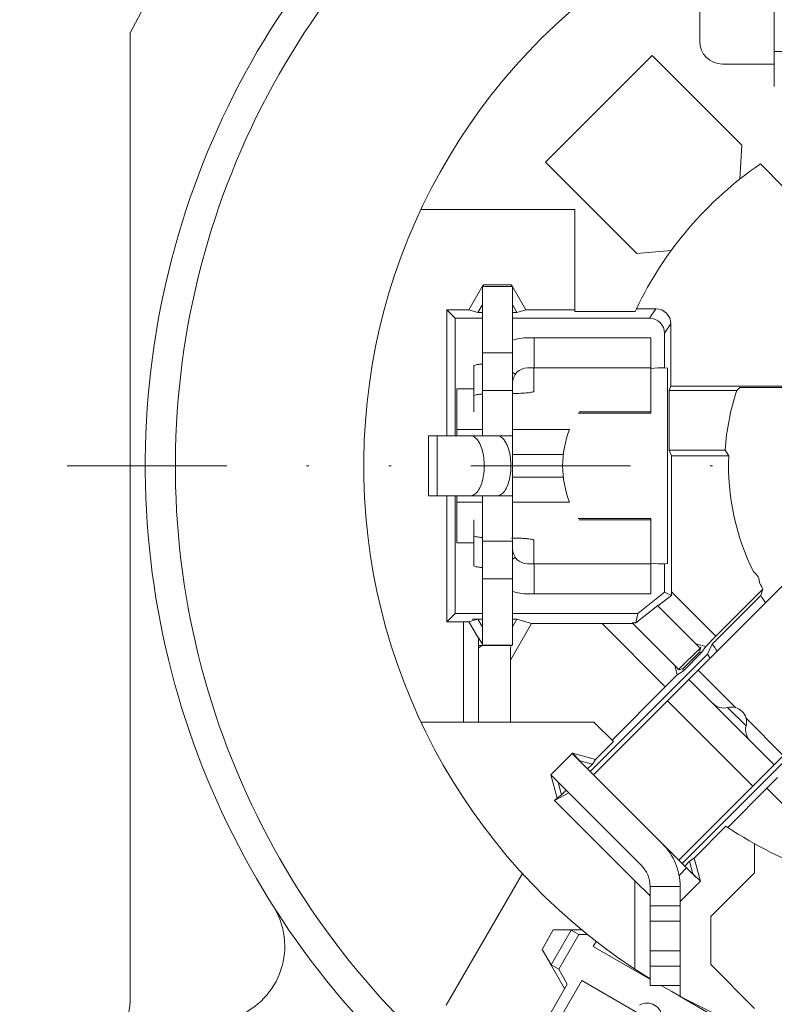
# Model space of a CAD drawing. Units: millimetres. Extents: x 3462 to 3882, y -120 to 177.
# Drawn here: x 3497 to 3527, y 78 to 117 of the extents above; entities that cross this region are included whole.
import ezdxf

# ---------------------------------------------------------------- set-up
doc = ezdxf.new("R2010")
doc.units = ezdxf.units.MM
doc.linetypes.add('DIVIDE2', pattern=[15.875, 6.35, -3.175, 0, -3.175, 0, -3.175])
doc.layers.get('0').update_dxf_attribs({"lineweight": 40})
for name, color, linetype, lineweight in [('假想线层', 4, 'DIVIDE2', 18), ('尺寸线', 1, 'Continuous', 18), ('尺寸线层', 1, 'Continuous', 18)]:
    doc.layers.add(name, color=color, linetype=linetype, lineweight=lineweight)
doc.styles.get("Standard").update_dxf_attribs({"font": 'swisscl.ttf'})
doc.dimstyles.new('ISO-25', dxfattribs={"dimtxt": 2.5, "dimasz": 2.5, "dimexe": 0.8, "dimexo": 0.2, "dimtad": 1, "dimlfac": 0.333333, "dimdsep": 46, "dimtxsty": 'Standard', "dimcen": 2.5, "dimadec": 0, "dimazin": 0, "dimtfac": 1, "dimtmove": 0, "dimatfit": 3, "dimfxl": 1, "dimarcsym": 0})

# ---------------------------------------------------------------- blocks, each defined once
blk = doc.blocks.new('*D35')
at = {"layer": 'Defpoints', "color": 0}
for p in [(3573.254, 129.379), (3497.354, 69.979), (3497.354, 43.852)]:
    blk.add_point(p, dxfattribs=at)
at = {"layer": '尺寸线', "color": 0, "linetype": 'ByBlock', "lineweight": -2}
for p, q in [((3573.254, 129.179), (3573.254, 43.052)), ((3497.354, 69.779), (3497.354, 43.052)), ((3570.754, 43.852), (3499.854, 43.852))]:
    blk.add_line(p, q, dxfattribs=at)
at = {"layer": '尺寸线', "color": 0}
for points in [[(3499.854, 44.269), (3499.854, 43.436), (3497.354, 43.852)], [(3570.754, 44.269), (3570.754, 43.436), (3573.254, 43.852)]]:
    blk.add_solid(points, dxfattribs=at)
at = {"layer": '尺寸线', "color": 0, "lineweight": 5, "insert": (3535.304, 45.759), "char_height": 2.5, "attachment_point": 5}
blk.add_mtext('25.3', dxfattribs=at)
blk = doc.blocks.new('_DotSmall')
at = {"layer": '尺寸线层', "color": 0, "const_width": 0.5}
blk.add_lwpolyline([(-0.0625, 0, 1), (0.0625, 0, 1)], format="xyb", close=True, dxfattribs=at)

msp = doc.modelspace()

# ---------------------------------------------------------------- linework, layer by layer
at = {"color": 7, "linetype": 'Continuous', "lineweight": 5}
for p, q in [((3527.404, 114.774), (3527.404, 124.293)), ((3524.435, 123.805), (3524.435, 116.574)), ((3501.754, 78.528), (3501.754, 116.924)), ((3527.404, 116.179), (3530.554, 116.179)), ((3522.538, 116.014), (3518.295, 111.771)), ((3526.113, 112.439), (3522.538, 116.014)), ((3525.335, 115.674), (3527.404, 115.674)), ((3526.113, 112.439), (3526.034, 111.096)), ((3518.295, 111.771), (3521.928, 108.138)), ((3526.853, 111.698), (3527.816, 110.736)), ((3513.329, 109.879), (3519.454, 109.879)), ((3519.454, 105.829), (3519.454, 109.879)), ((3523.292, 108.245), (3521.928, 108.138)), ((3515.81, 106.881), (3515.24, 105.894)), ((3515.779, 100.879), (3515.779, 106.821)), ((3515.779, 106.821), (3516.979, 106.821)), ((3515.81, 106.881), (3515.81, 106.821)), ((3515.81, 106.881), (3516.944, 106.881)), ((3516.944, 106.821), (3516.944, 106.881)), ((3517.514, 105.894), (3516.944, 106.881)), ((3516.979, 92.538), (3516.979, 106.821)), ((3514.36, 100.879), (3514.36, 105.894)), ((3514.7, 105.555), (3514.36, 105.894)), ((3515.24, 105.894), (3514.36, 105.894)), ((3515.24, 105.894), (3515.6, 105.784)), ((3515.6, 105.784), (3515.766, 106.071)), ((3516.989, 106.069), (3517.154, 105.784)), ((3517.514, 105.894), (3517.154, 105.784)), ((3517.514, 105.894), (3519.454, 105.894)), ((3521.916, 105.931), (3521.867, 105.829)), ((3522.685, 105.931), (3521.916, 105.931)), ((3522.433, 105.555), (3522.685, 105.931)), ((3514.7, 105.555), (3514.7, 100.879)), ((3515.779, 105.555), (3514.7, 105.555)), ((3515.6, 105.784), (3515.779, 105.784)), ((3516.979, 105.784), (3517.154, 105.784)), ((3522.433, 105.555), (3516.979, 105.555)), ((3519.454, 105.829), (3521.867, 105.829)), ((3523.033, 104.955), (3523.285, 105.331)), ((3523.285, 105.331), (3523.285, 102.847)), ((3517.579, 104.779), (3522.486, 104.779)), ((3517.836, 104.779), (3517.836, 103.579)), ((3522.486, 101.779), (3522.486, 104.779)), ((3523.033, 104.955), (3523.033, 103.576)), ((3516.979, 104.179), (3515.779, 104.179)), ((3515.436, 103.656), (3515.436, 101.833)), ((3517.579, 103.579), (3522.486, 103.579)), ((3517.831, 103.579), (3517.831, 102.646)), ((3523.033, 103.576), (3523.147, 103.57)), ((3523.147, 103.57), (3523.147, 95.789)), ((3517.087, 103.324), (3516.979, 103.4)), ((3514.758, 100.879), (3514.758, 102.749)), ((3514.758, 102.749), (3515.436, 102.749)), ((3523.217, 102.677), (3523.285, 102.847)), ((3523.285, 102.847), (3529.171, 102.847)), ((3525.905, 102.677), (3526.029, 102.792)), ((3526.029, 102.792), (3527.959, 102.792)), ((3515.779, 102.679), (3516.979, 102.679)), ((3523.217, 100.299), (3523.217, 102.677)), ((3523.217, 102.677), (3525.905, 102.677)), ((3519.596, 101.779), (3522.486, 101.779)), ((3522.486, 101.833), (3519.635, 101.833)), ((3513.633, 98.479), (3513.633, 100.879)), ((3516.979, 100.879), (3513.633, 100.879)), ((3513.98, 100.879), (3513.98, 98.479)), ((3515.779, 101.127), (3514.758, 101.127)), ((3519.252, 101.127), (3516.979, 101.127)), ((3519, 100.128), (3516.979, 100.128)), ((3523.217, 100.299), (3523.306, 100.076)), ((3523.217, 100.299), (3525.447, 100.299)), ((3523.305, 94.517), (3523.306, 100.076)), ((3523.306, 100.076), (3525.591, 100.076)), ((3525.591, 100.076), (3525.447, 100.299)), ((3519, 99.231), (3516.979, 99.231)), ((3513.633, 98.479), (3516.979, 98.479)), ((3514.36, 93.465), (3514.36, 98.479)), ((3514.7, 98.479), (3514.7, 93.804)), ((3514.758, 96.61), (3514.758, 98.479)), ((3515.779, 92.538), (3515.779, 98.479)), ((3515.779, 98.232), (3514.758, 98.232)), ((3519.252, 98.232), (3516.979, 98.232)), ((3515.436, 97.526), (3515.436, 95.703)), ((3522.486, 97.579), (3519.596, 97.579)), ((3519.635, 97.526), (3522.486, 97.526)), ((3522.486, 94.579), (3522.486, 97.579)), ((3514.758, 96.61), (3515.436, 96.61)), ((3515.779, 96.679), (3516.979, 96.679)), ((3517.831, 96.713), (3517.831, 95.78)), ((3517.087, 96.035), (3516.979, 95.959)), ((3517.579, 95.779), (3522.486, 95.779)), ((3517.836, 94.579), (3517.836, 95.779)), ((3520.205, 87.376), (3528.648, 95.82)), ((3523.147, 95.789), (3523.033, 95.783)), ((3523.033, 95.783), (3523.033, 94.649)), ((3515.779, 95.179), (3516.979, 95.179)), ((3517.579, 94.579), (3522.486, 94.579)), ((3523.033, 94.649), (3521.963, 93.804)), ((3522.772, 94.1), (3523.305, 94.517)), ((3523.033, 94.649), (3523.305, 94.517)), ((3523.306, 94.658), (3525.071, 92.892)), ((3524.93, 92.58), (3526.864, 94.515)), ((3526.952, 94.773), (3525.071, 92.892)), ((3526.864, 94.515), (3526.952, 94.773)), ((3521.891, 93.427), (3522.759, 94.113)), ((3522.772, 94.1), (3524.406, 92.465)), ((3514.7, 93.804), (3514.36, 93.465)), ((3514.7, 93.804), (3515.779, 93.804)), ((3516.979, 93.804), (3521.963, 93.804)), ((3521.963, 93.804), (3521.891, 93.427)), ((3515.029, 93.465), (3514.36, 93.465)), ((3515.008, 93.465), (3515.029, 93.428)), ((3515.029, 93.465), (3515.244, 93.466)), ((3515.029, 93.465), (3515.029, 93.428)), ((3515.029, 89.479), (3515.029, 93.428)), ((3515.244, 93.466), (3515.6, 93.575)), ((3515.244, 93.466), (3515.629, 92.813)), ((3515.779, 93.575), (3515.367, 93.575)), ((3515.766, 93.288), (3515.6, 93.575)), ((3516.904, 91.947), (3517.74, 93.396)), ((3517.154, 93.575), (3516.979, 93.575)), ((3517.154, 93.575), (3516.989, 93.289)), ((3517.154, 93.575), (3517.74, 93.396)), ((3520.549, 93.396), (3517.74, 93.396)), ((3520.549, 93.396), (3521.774, 93.401)), ((3523.062, 90.883), (3520.549, 93.396)), ((3523.564, 91.611), (3521.748, 93.427)), ((3521.748, 93.427), (3521.891, 93.427)), ((3515.629, 92.834), (3515.779, 92.574)), ((3515.629, 89.479), (3515.629, 92.813)), ((3515.803, 92.532), (3515.629, 92.431)), ((3515.629, 92.522), (3515.779, 92.53)), ((3515.779, 92.538), (3516.979, 92.538)), ((3516.944, 92.52), (3515.81, 92.52)), ((3516.944, 92.52), (3516.904, 92.45)), ((3516.944, 92.52), (3516.944, 92.538)), ((3524.674, 92.492), (3524.277, 92.595)), ((3525.071, 92.892), (3524.674, 92.492)), ((3524.745, 92.177), (3524.93, 92.58)), ((3516.904, 92.45), (3516.904, 89.479)), ((3520.074, 87.506), (3524.745, 92.177)), ((3524.476, 92.447), (3523.58, 91.551)), ((3523.599, 83.982), (3532.042, 92.425)), ((3523.762, 91.6), (3524.427, 92.264)), ((3523.784, 91.521), (3524.506, 92.243)), ((3524.406, 92.465), (3524.476, 92.447)), ((3524.427, 92.264), (3524.476, 92.447)), ((3524.427, 92.264), (3524.506, 92.243)), ((3524.506, 92.243), (3524.674, 92.492)), ((3523.437, 91.738), (3523.536, 91.354)), ((3523.536, 91.354), (3523.062, 90.883)), ((3523.784, 91.521), (3523.536, 91.354)), ((3523.58, 91.551), (3523.564, 91.611)), ((3523.58, 91.551), (3523.762, 91.6)), ((3523.784, 91.521), (3523.762, 91.6)), ((3524.369, 91.54), (3525.866, 90.043)), ((3524.002, 91.173), (3527.396, 87.779)), ((3523.062, 90.883), (3520.941, 88.761)), ((3523.153, 90.325), (3526.547, 86.93)), ((3526.278, 89.321), (3525.544, 90.056)), ((3513.329, 89.479), (3520.222, 89.479)), ((3521, 88.702), (3520.222, 89.479)), ((3526.266, 89.643), (3527.763, 88.146)), ((3521, 88.702), (3520.287, 87.989)), ((3528.576, 88.698), (3523.729, 83.851)), ((3519.367, 88.236), (3518.504, 87.373)), ((3524.277, 83.304), (3519.356, 88.224)), ((3519.664, 87.939), (3519.367, 88.236)), ((3520.287, 87.989), (3519.367, 88.236)), ((3519.664, 87.939), (3520.163, 87.806)), ((3520.287, 87.989), (3520.163, 87.806)), ((3520.163, 87.806), (3519.969, 87.612)), ((3518.504, 87.373), (3518.751, 86.453)), ((3518.508, 87.376), (3522.102, 83.781)), ((3518.934, 86.577), (3518.801, 87.076)), ((3527.105, 86.839), (3527.533, 87.27)), ((3519.225, 86.658), (3518.653, 86.355)), ((3519.12, 86.763), (3518.934, 86.577)), ((3525.55, 85.284), (3527.105, 86.839)), ((3529.038, 84.907), (3527.105, 86.839)), ((3518.653, 86.355), (3518.751, 86.453)), ((3518.653, 86.355), (3521.854, 83.153)), ((3518.934, 86.577), (3518.751, 86.453)), ((3524.212, 84.064), (3525.479, 85.331)), ((3525.479, 85.331), (3525.55, 85.284)), ((3526.615, 83.479), (3526.615, 84.635)), ((3523.835, 83.746), (3524.028, 83.94)), ((3524.212, 84.064), (3524.028, 83.94)), ((3524.028, 83.94), (3524.162, 83.441)), ((3524.458, 83.144), (3524.212, 84.064)), ((3523.61, 83.373), (3523.909, 83.672)), ((3514.343, 78.208), (3517.371, 83.452)), ((3521.854, 83.153), (3521.854, 79.635)), ((3521.854, 83.153), (3522.454, 82.563)), ((3523.654, 82.34), (3524.458, 83.144)), ((3524.458, 83.144), (3524.162, 83.441)), ((3524.875, 81.739), (3526.615, 83.479)), ((3522.454, 82.932), (3522.454, 78.984)), ((3522.454, 82.932), (3523.654, 82.932)), ((3523.654, 78.56), (3523.654, 82.932)), ((3522.454, 82.158), (3523.654, 82.158)), ((3522.454, 81.549), (3523.654, 81.549)), ((3524.875, 79.819), (3524.875, 81.739)), ((3518.153, 80.426), (3518.603, 81.204)), ((3518.518, 79.815), (3519.314, 81.194)), ((3518.603, 81.204), (3519.735, 81.204)), ((3518.603, 81.204), (3519.314, 81.194)), ((3519.613, 81.021), (3519.314, 81.194)), ((3518.817, 79.642), (3519.613, 81.021)), ((3519.613, 81.021), (3519.959, 81.021)), ((3518.518, 79.815), (3518.153, 80.426)), ((3519.054, 78.866), (3518.153, 80.426)), ((3520.196, 80.545), (3520.31, 80.742)), ((3522.449, 79.244), (3520.196, 80.545)), ((3523.654, 80.368), (3522.454, 80.368)), ((3518.518, 79.815), (3518.817, 79.642)), ((3519.159, 79.049), (3518.817, 79.642)), ((3522.454, 79.758), (3523.654, 79.758)), ((3526.615, 78.079), (3524.875, 79.819)), ((3515.806, 72.374), (3519.739, 79.188)), ((3519.739, 79.188), (3524.936, 76.188)), ((3515.431, 72.591), (3519.159, 79.049)), ((3522.454, 78.984), (3523.654, 78.984)), ((3525.912, 77.245), (3523.649, 78.551))]:
    msp.add_line(p, q, dxfattribs=at)
for centre, radius, start, end in [((3535.054, 99.679), 37.5, 69.4292, 152.623), ((3535.054, 99.679), 32.7, 121.6681, 233.8571), ((3535.054, 99.679), 31.5, 120.2096, 233.7121), ((3535.054, 99.679), 24, 124.0452, 238.3318), ((3525.335, 116.574), 0.9, 180, 270), ((3535.054, 99.679), 14.55, 124.3058, 154.5523), ((3517.579, 102.979), 1.8, 90, 109.6147), ((3517.579, 102.979), 0.6, 90, 180), ((3522.874, 99.679), 3.9, 87.6546, 95.7249), ((3535.054, 99.679), 9.627, 161.8576, 176.3129), ((3522.874, 99.679), 3.9, 158.2198, 201.7802), ((3535.054, 99.679), 9.471, 177.6004, 206.4437), ((3517.579, 96.379), 0.6, 180, 270), ((3522.874, 99.679), 3.9, 264.2751, 272.3454), ((3526.254, 94.99), 0.57, 0.2268, 55.88), ((3535.054, 99.679), 9.471, 209.6632, 211.2005), ((3517.579, 96.379), 1.8, 250.3844, 270), ((3535.054, 99.679), 9.682, 212.2384, 214.3258), ((3535.054, 99.679), 12.365, 215.0397, 216.6272), ((3535.054, 99.679), 12.75, 216.0443, 216.883), ((3525.388, 90.635), 0.6, 225, 285), ((3525.699, 89.476), 0.6, 345.2534, 104.7451), ((3526.858, 89.165), 0.6, 165, 225), ((3535.054, 99.679), 17.25, 236.5681, 249.5895), ((3521.254, 82.932), 2.4, 359.9907, 45), ((3521.254, 82.932), 1.2, 360, 45), ((3504.909, 80.554), 3, 291.0183, 32.3927), ((3535.054, 99.679), 24, 239.5788, 310.5416), ((3498.754, 78.528), 3, 307.6699, 0), ((3522.337, 77.688), 0.6, 0.1529, 119.669)]:
    msp.add_arc(centre, radius, start, end, dxfattribs=at)
for centre, major_axis, start_param, end_param in [((3522.685, 105.331), (0.333, 0.499), -0.982787, 0.587991), ((3522.433, 104.955), (-0.333, -0.499), 2.158806, 3.729584)]:
    msp.add_ellipse(centre, major_axis=major_axis, ratio=0.99998, start_param=start_param, end_param=end_param, dxfattribs=at)
for points, knots in [([(3515.436, 103.656), (3515.436, 103.666), (3515.474, 103.686), (3515.536, 103.7), (3515.645, 103.718), (3515.728, 103.726), (3515.775, 103.73)], [0, 0, 0, 0, 0.087792, 0.285, 0.593433, 1, 1, 1, 1]), ([(3515.775, 102.536), (3515.728, 102.532), (3515.645, 102.524), (3515.536, 102.506), (3515.474, 102.492), (3515.436, 102.472), (3515.436, 102.462)], [0, 0, 0, 0, 0.406578, 0.715018, 0.912223, 1, 1, 1, 1]), ([(3516.981, 102.556), (3517.091, 102.557), (3517.25, 102.561), (3517.451, 102.572), (3517.578, 102.583), (3517.681, 102.595), (3517.76, 102.611), (3517.805, 102.622), (3517.831, 102.638), (3517.831, 102.646)], [0, 0, 0, 0, 0.380982, 0.551389, 0.700405, 0.822916, 0.914708, 0.973172, 1, 1, 1, 1]), ([(3515.294, 100.879), (3515.331, 100.879), (3515.41, 100.861), (3515.518, 100.788), (3515.614, 100.673), (3515.666, 100.58), (3515.69, 100.528)], [0, 0, 0, 0, 0.20086, 0.426322, 0.691274, 1, 1, 1, 1]), ([(3516.751, 100.528), (3516.727, 100.58), (3516.675, 100.673), (3516.579, 100.788), (3516.472, 100.861), (3516.392, 100.879), (3516.355, 100.879)], [0, 0, 0, 0, 0.308726, 0.573678, 0.79914, 1, 1, 1, 1]), ([(3515.69, 100.528), (3515.732, 100.438), (3515.799, 100.235), (3515.851, 99.909), (3515.859, 99.564), (3515.821, 99.229), (3515.741, 98.93), (3515.639, 98.72), (3515.538, 98.595), (3515.441, 98.512), (3515.351, 98.479), (3515.294, 98.479)], [0, 0, 0, 0, 0.130483, 0.277022, 0.430383, 0.580301, 0.717023, 0.832982, 0.882125, 0.925622, 1, 1, 1, 1]), ([(3516.355, 98.479), (3516.412, 98.479), (3516.503, 98.512), (3516.6, 98.595), (3516.701, 98.72), (3516.802, 98.93), (3516.882, 99.229), (3516.92, 99.564), (3516.913, 99.909), (3516.86, 100.235), (3516.793, 100.438), (3516.751, 100.528)], [0, 0, 0, 0, 0.074378, 0.117876, 0.167018, 0.282977, 0.419699, 0.569618, 0.722979, 0.869517, 1, 1, 1, 1]), ([(3515.436, 96.897), (3515.436, 96.887), (3515.474, 96.867), (3515.536, 96.853), (3515.645, 96.835), (3515.728, 96.827), (3515.775, 96.823)], [0, 0, 0, 0, 0.087799, 0.285008, 0.593438, 1, 1, 1, 1]), ([(3517.831, 96.713), (3517.831, 96.721), (3517.803, 96.737), (3517.755, 96.75), (3517.67, 96.765), (3517.56, 96.778), (3517.425, 96.789), (3517.213, 96.8), (3517.047, 96.803), (3516.932, 96.803)], [0, 0, 0, 0, 0.02679, 0.085804, 0.17861, 0.30214, 0.452101, 0.622734, 1, 1, 1, 1]), ([(3515.775, 95.629), (3515.728, 95.633), (3515.645, 95.641), (3515.536, 95.659), (3515.474, 95.673), (3515.436, 95.693), (3515.436, 95.703)], [0, 0, 0, 0, 0.406583, 0.715025, 0.91223, 1, 1, 1, 1])]:
    msp.add_open_spline(points, degree=3, knots=knots, dxfattribs=at)
at = {"layer": '假想线层', "lineweight": 5}
msp.add_line((3499.249, 99.679), (3572.258, 99.679), dxfattribs=at)

# ---------------------------------------------------------------- dimensions: what is measured, and where the dimension line sits
at = {"layer": '尺寸线', "lineweight": 5}
dim = msp.add_linear_dim(base=(3497.354, 43.852), p1=(3573.254, 129.379), p2=(3497.354, 69.979), dimstyle='ISO-25', override={"dimlfac": 0.333333, "dimldrblk": 'DotSmall', "dimarcsym": 1}, dxfattribs=at)
dim.commit()
dim.dimension.update_dxf_attribs({"geometry": '*D35', "text_midpoint": (3535.304, 45.759)})

doc.saveas('drawing.dxf')
